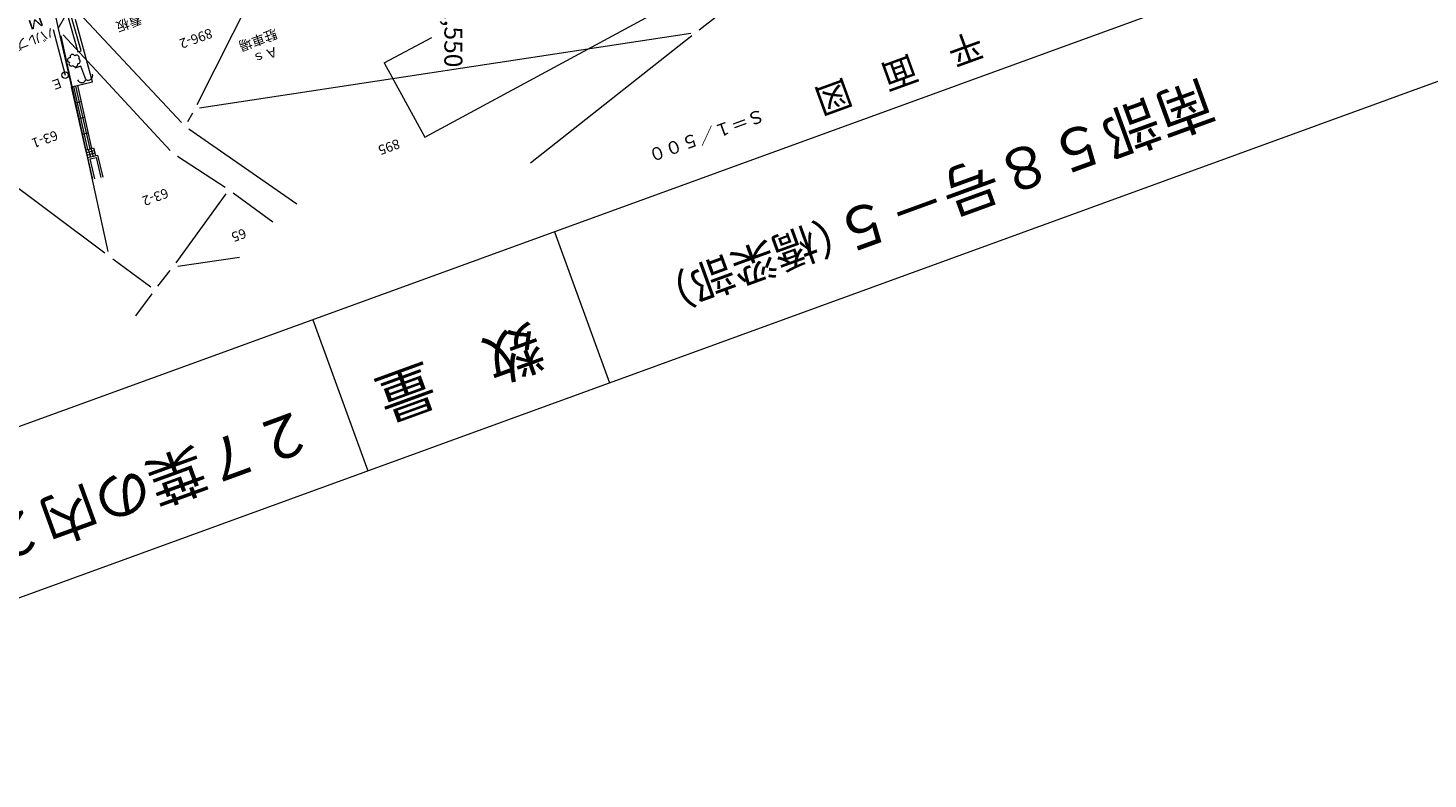
# Model space of a CAD drawing. Extents: x 22415 to 22699, y 29486 to 29740.
# Drawn here: x 22518 to 22626, y 29486 to 29544 of the extents above; entities that cross this region are included whole.
import ezdxf

# ---------------------------------------------------------------- set-up
doc = ezdxf.new("R2010")
doc.units = 0
for name, color, linetype, lineweight in [('\\M+587ED\\M+59698', 3, 'Continuous', 0), ('\\M+5A5BF\\M+5A5A4\\M+5A5C8\\M+5A5EB', 6, 'Continuous', 0), ('道路平面図', 7, 'Continuous', 0)]:
    doc.layers.add(name, color=color, linetype=linetype, lineweight=lineweight)
doc.styles.add('\\M+5A3CD\\M+5A3D3 \\M+5A5B4\\M+5A5B7\\M+5A5C3\\M+5A5AF', font='MS Gothic.ttf')

msp = doc.modelspace()

# ---------------------------------------------------------------- linework, layer by layer
at = {"layer": '\\M+587ED\\M+59698', "linetype": 'Continuous', "lineweight": 13}
for p, q in [((22694.78, 29577.64), (22473.95, 29497.26)), ((22699.05, 29565.89), (22478.22, 29485.52)), ((22558.52, 29528.05), (22562.8, 29516.3)), ((22539.73, 29521.21), (22544, 29509.46))]:
    msp.add_line(p, q, dxfattribs=at)
at = {"layer": '道路平面図', "linetype": 'Continuous', "lineweight": 13}
for p, q in [((22569.77, 29543.74), (22583.14, 29554.25)), ((22530.74, 29537.93), (22536.79, 29549.95)), ((22548.44, 29535.41), (22575.29, 29549.91)), ((22519.94, 29543.85), (22521.03, 29545.73)), ((22521.21, 29545.42), (22529.54, 29536.53)), ((22519.67, 29545.15), (22519.94, 29543.85)), ((22520.68, 29544.89), (22521.49, 29542.04)), ((22521.73, 29542.1), (22520.99, 29544.72)), ((22522.61, 29539.69), (22521.3, 29544.55)), ((22519.57, 29543.78), (22520.49, 29540.22)), ((22519.94, 29543.85), (22520.99, 29539.31)), ((22520.17, 29543.27), (22523.8, 29526.52)), ((22528.64, 29534.37), (22520.34, 29543.36)), ((22569.1, 29543.46), (22530.94, 29537.65)), ((22569.18, 29543.28), (22556.65, 29533.37)), ((22521.49, 29542.04), (22521.73, 29542.1)), ((22545.29, 29541.17), (22548.98, 29543.14)), ((22545.29, 29541.17), (22548.44, 29535.41)), ((22521.72, 29540.93), (22521.25, 29540.76)), ((22522.11, 29539.87), (22521.72, 29540.93)), ((22520.99, 29539.31), (22522.61, 29539.69)), ((22520.99, 29539.31), (22521.45, 29539.41)), ((22522.09, 29534.4), (22520.99, 29539.31)), ((22521.14, 29539.34), (22522.24, 29534.44)), ((22521.3, 29539.37), (22522.4, 29534.49)), ((22521.45, 29539.41), (22522.55, 29534.53)), ((22521.27, 29538.08), (22521.73, 29538.18)), ((22521.54, 29536.85), (22522, 29536.96)), ((22530.39, 29537.27), (22529.99, 29536.58)), ((22521.82, 29535.63), (22522.28, 29535.73)), ((22530.11, 29536.04), (22538.5, 29530.23)), ((22523.58, 29526.38), (22512.24, 29534.87)), ((22522.09, 29534.4), (22522.69, 29534.57)), ((22522.49, 29534.51), (22522.66, 29533.92)), ((22522.69, 29534.57), (22522.86, 29533.97)), ((22522.25, 29533.82), (22522.09, 29534.4)), ((22522.15, 29534.21), (22522.75, 29534.37)), ((22522.2, 29534.01), (22522.8, 29534.18)), ((22522.25, 29533.82), (22523.01, 29534)), ((22522.64, 29532.12), (22522.25, 29533.82)), ((22522.29, 29534.46), (22522.45, 29533.87)), ((22522.43, 29533.71), (22522.9, 29533.82)), ((22522.79, 29532.15), (22522.43, 29533.71)), ((22522.9, 29533.82), (22523.26, 29532.26)), ((22523.01, 29534), (22523.41, 29532.29)), ((22532.92, 29531.5), (22529.21, 29533.89)), ((22529.11, 29525.63), (22533.01, 29530.99)), ((22533.54, 29531.07), (22536.64, 29528.81)), ((22527.16, 29523.75), (22524.19, 29525.93)), ((22529.26, 29525.38), (22534.05, 29526.07)), ((22527.7, 29523.82), (22528.65, 29525.04)), ((22527.24, 29523.23), (22525.97, 29521.51))]:
    msp.add_line(p, q, dxfattribs=at)
msp.add_circle((22520.49, 29540.22), 0.25, dxfattribs=at)
for centre, radius, start, end in [((22520.86, 29541.4), 0.179, 84.0472, 258.3891), ((22520.97, 29541.11), 0.181, 142.2161, 314.6658), ((22521.07, 29541.63), 0.2, 26.5658, 196.0268), ((22521.28, 29541.06), 0.195, 204.0166, 13.4817), ((22521.39, 29541.59), 0.187, 325.095, 134.7779), ((22521.48, 29541.3), 0.191, 264.6961, 73.6879), ((22522.28, 29540.18), 0.354, 240.2097, 19.3899), ((22521.78, 29539.99), 0.354, 200.6119, 339.7921)]:
    msp.add_arc(centre, radius, start, end, dxfattribs=at)

# ---------------------------------------------------------------- texts
at = {"layer": '\\M+5A5BF\\M+5A5A4\\M+5A5C8\\M+5A5EB', "linetype": 'Continuous', "lineweight": 13, "style": '\\M+5A3CD\\M+5A3D3 \\M+5A5B4\\M+5A5B7\\M+5A5C3\\M+5A5AF'}
for s, height, p in [('南部５８号－５', 3.25, (22609.03, 29539.85)), ('（橋梁部）', 2.5, (22581.6, 29529.68)), ('数\u3000量', 3.25, (22556.87, 29520.86)), ('２７葉の内２', 3.25, (22539.02, 29514.37))]:
    msp.add_text(s, height=height, rotation=200, dxfattribs=at).set_placement(p)
at = {"layer": '道路平面図', "linetype": 'Continuous', "lineweight": 13, "style": '\\M+5A3CD\\M+5A3D3 \\M+5A5B4\\M+5A5B7\\M+5A5C3\\M+5A5AF'}
for s, height, rotation, p in [('Y=22,550', 1.398, 270, (22549.96, 29548.72)), ('平\u3000面\u3000図', 2, 200, (22591.41, 29543.65)), ('Ｅ', 0.751, 200.0009, (22520.21, 29540.06)), ('895', 0.751, 200.0009, (22546.34, 29535.28)), ('65', 0.751, 200.0009, (22534.4, 29528.33))]:
    msp.add_text(s, height=height, rotation=rotation, dxfattribs=at).set_placement(p)
for s, height, rotation, width, p in [('M', 0.751, 200.0009, 1.497462, (22518.67, 29544.84)), ('看板', 0.751, 200.0009, 1, (22526.29, 29544.98)), ('バルブ', 0.751, 200.0009, 1, (22519.45, 29543.9)), ('896-2', 0.751, 200.0009, 1, (22531.77, 29543.87)), ('駐車場', 0.751, 200.0009, 1, (22536.8, 29543.83)), ('Ａｓ', 0.751, 200.0009, 1, (22536.9, 29542.47)), ('Ｓ＝１／５００', 0.998, 200, 1, (22574.65, 29537.63)), ('63-1', 0.751, 200.0009, 1, (22519.76, 29535.94)), ('63-2', 0.751, 200.0009, 1, (22528.35, 29531.45))]:
    msp.add_text(s, height=height, rotation=rotation, dxfattribs=dict(at, width=width)).set_placement(p)

doc.saveas('drawing.dxf')
